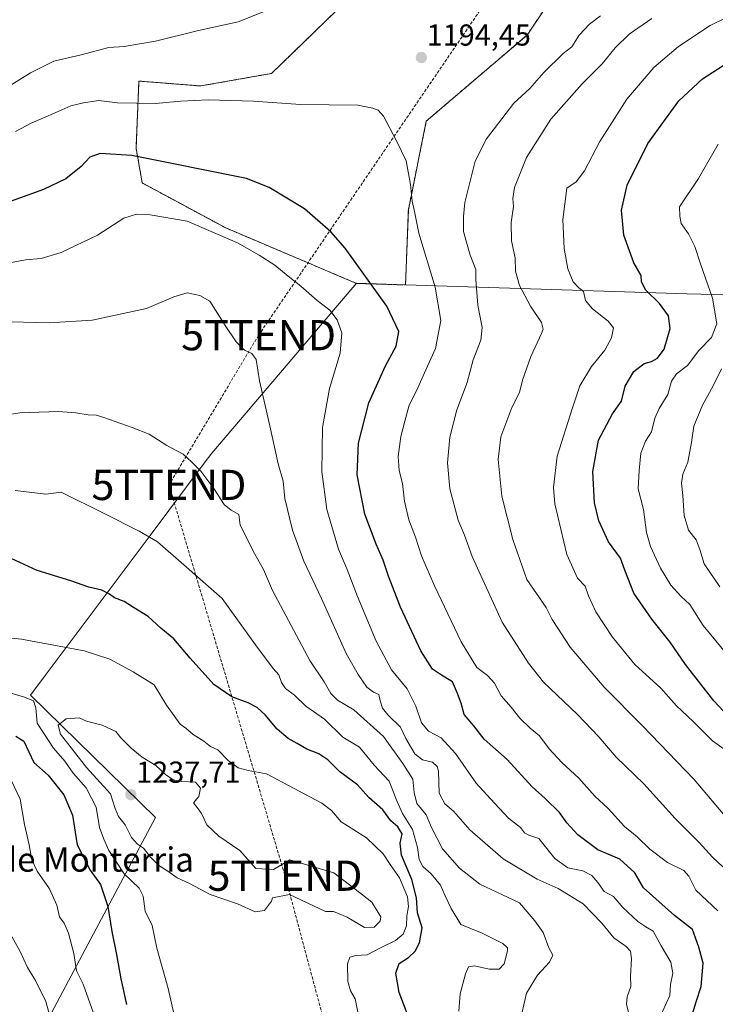
# Model space of a CAD drawing. Units: metres. Extents: x 654841 to 658297, y 4746369 to 4748760.
# Drawn here: x 657718 to 657948, y 4747904 to 4748229 of the extents above; entities that cross this region are included whole.
import ezdxf
from ezdxf.enums import TextEntityAlignment as Align

# ---------------------------------------------------------------- set-up
doc = ezdxf.new("R2010")
doc.units = ezdxf.units.M
doc.header["$MEASUREMENT"] = 0
doc.linetypes.add('TRAZOS', pattern=[0.75, 0.5, -0.25])
doc.linetypes.add('TRAZOSX2', pattern=[1.5, 1, -0.5])
doc.layers.get('0').update_dxf_attribs({"lineweight": 5})
for name, color, linetype, lineweight in [('Arbolado forestal', 92, 'TRAZOS', 0), ('Arbolado forestal CxS', 92, 'Continuous', 0), ('Carátula', 7, 'Continuous', 5), ('Conducción de hidrocarburos lineal', 6, 'TRAZOSX2', 0), ('Curva de nivel maestra', 36, 'Continuous', 30), ('Curva de nivel normal', 36, 'Continuous', 0), ('Municipio', 9, 'Continuous', 13), ('Municipio CxS', 142, 'Continuous', 0), ('Prado', 92, 'Continuous', 0), ('Prado CxS', 92, 'Continuous', 0), ('Punto de cota en terreno', 7, 'Continuous', 0), ('Rótulo de punto de cota en terreno', 19, 'Continuous', 0), ('Texto cartográfico', 19, 'Continuous', 0), ('Torre de tendido puntual', 7, 'Continuous', 0)]:
    doc.layers.add(name, color=color, linetype=linetype, lineweight=lineweight)
doc.styles.add('Arial', font='txt', dxfattribs={"height": 0.2})

# ---------------------------------------------------------------- blocks, each defined once
blk = doc.blocks.new('*U150')
at = {"layer": 'Arbolado forestal CxS', "color": 92, "linetype": 'Continuous', "lineweight": 0}
blk.add_polyline3d([(657822.88, 4748232.19, 1192.57), (657801.54, 4748211.52, 1193.74), (657778.06, 4748207.36, 1194), (657757.67, 4748208.97, 1192.93), (657756.72, 4748186.7, 1199.01), (657758.79, 4748175.28, 1202.23), (657786.37, 4748160.42, 1204.27), (657829.58, 4748142.08, 1201.09), (657829.58, 4748142.08, 1201.09), (657845.81, 4748141.56, 1197.62), (657846.73, 4748166.39, 1195.45), (657852.67, 4748195.73, 1193.65), (657885.99, 4748224.21, 1193.5), (657915.82, 4748268.78, 1195.13)], dxfattribs=at)
blk = doc.blocks.new('*U162')
at = {"layer": 'Arbolado forestal CxS', "color": 92, "linetype": 'Continuous', "lineweight": 0}
blk.add_polyline3d([(657822.88, 4748232.19, 1192.57), (657801.54, 4748211.52, 1193.74), (657778.06, 4748207.36, 1194), (657757.67, 4748208.97, 1192.93), (657756.72, 4748186.7, 1199.01), (657758.79, 4748175.28, 1202.23), (657786.37, 4748160.42, 1204.27), (657829.58, 4748142.08, 1201.09), (657829.58, 4748142.08, 1201.09), (657845.81, 4748141.56, 1197.62), (657846.73, 4748166.39, 1195.45), (657852.67, 4748195.73, 1193.65), (657885.99, 4748224.21, 1193.5), (657915.82, 4748268.78, 1195.13)], dxfattribs=at)
blk = doc.blocks.new('*U244')
at = {"layer": 'Curva de nivel normal', "color": 36, "linetype": 'Continuous', "lineweight": 0}
blk.add_polyline3d([(657954.1, 4748016.9, 1170), (657944.18, 4748028.96, 1170), (657939.8, 4748035.93, 1170), (657936.87, 4748038.5, 1170), (657933.56, 4748042.33, 1170), (657930.12, 4748047.91, 1170), (657926.74, 4748055.09, 1170), (657925.49, 4748059.68, 1170), (657924.46, 4748067.35, 1170), (657922.66, 4748074.12, 1170), (657923.02, 4748080.21, 1170), (657923.56, 4748085.95, 1170), (657925.08, 4748089.92, 1170), (657927.14, 4748093.03, 1170), (657928.24, 4748097.55, 1170), (657929.62, 4748100.67, 1170), (657932.56, 4748105.29, 1170), (657933.78, 4748109.71, 1170), (657935.43, 4748112.19, 1170), (657939, 4748114.87, 1170), (657942.73, 4748119.85, 1170), (657946.9, 4748124.16, 1170), (657948.68, 4748128.75, 1170), (657947.31, 4748137.16, 1170), (657943.31, 4748148.51, 1170), (657941.44, 4748154.24, 1170), (657939.37, 4748158.43, 1170), (657936.97, 4748161.91, 1170), (657936.48, 4748164.35, 1170), (657936.38, 4748167.41, 1170), (657942.65, 4748176.73, 1170), (657949.15, 4748188.07, 1170)], dxfattribs=at)
blk = doc.blocks.new('*U266')
at = {"layer": 'Curva de nivel normal', "color": 36, "linetype": 'Continuous', "lineweight": 0}
blk.add_polyline3d([(657949.69, 4748041.68, 1165), (657944.53, 4748049.37, 1165), (657943.07, 4748054.05, 1165), (657941.86, 4748057.24, 1165), (657939.36, 4748060.46, 1165), (657937.94, 4748065.32, 1165), (657937.5, 4748071.91, 1165), (657937.05, 4748076.04, 1165), (657937.47, 4748078.98, 1165), (657939.16, 4748082.96, 1165), (657940.37, 4748089.51, 1165), (657941.14, 4748094.85, 1165), (657943.99, 4748101.85, 1165), (657947.53, 4748108.18, 1165), (657950.22, 4748113.79, 1165)], dxfattribs=at)
blk = doc.blocks.new('*U289')
at = {"layer": 'Curva de nivel maestra', "color": 36, "linetype": 'Continuous', "lineweight": 30}
blk.add_polyline3d([(657954.14, 4747997.21, 1175), (657947.74, 4748004.04, 1175), (657938.37, 4748016.07, 1175), (657933.31, 4748023.46, 1175), (657927.21, 4748031.05, 1175), (657921.29, 4748039.65, 1175), (657918.31, 4748047.19, 1175), (657916.85, 4748051.19, 1175), (657912.88, 4748056.6, 1175), (657909.68, 4748063.51, 1175), (657908.31, 4748069.51, 1175), (657907.72, 4748079.85, 1175), (657909.55, 4748090.18, 1175), (657914.21, 4748098.92, 1175), (657917.17, 4748103.15, 1175), (657918.39, 4748108.14, 1175), (657921.23, 4748112.99, 1175), (657924.65, 4748115.56, 1175), (657927.11, 4748116.3, 1175), (657929.15, 4748117.38, 1175), (657931.26, 4748120.37, 1175), (657933.27, 4748127.19, 1175), (657932.78, 4748131.38, 1175), (657929.78, 4748135.42, 1175), (657925.26, 4748139.86, 1175), (657923.82, 4748142.63, 1175), (657923.71, 4748144.74, 1175), (657921.22, 4748148.83, 1175), (657917.94, 4748158.03, 1175), (657917.2, 4748166.31, 1175), (657919.12, 4748174.52, 1175), (657925.9, 4748188.38, 1175), (657936.13, 4748202.5, 1175), (657944.02, 4748209.7, 1175), (657960.74, 4748220.51, 1175)], dxfattribs=at)
blk = doc.blocks.new('5PATER')
at = {"layer": 'Carátula', "linetype": 'Continuous', "lineweight": 5}
h = blk.add_hatch(color=250, dxfattribs=at)
edge = h.paths.add_edge_path()
edge.add_ellipse((0, 0.01), major_axis=(-1.33, -1.34), ratio=0.999422, start_angle=0, end_angle=360)
blk = doc.blocks.new('5TTEND')
blk.add_text('5TTEND', height=10).set_placement((0, 0), align=Align.MIDDLE_CENTER)

msp = doc.modelspace()

# ---------------------------------------------------------------- linework, layer by layer
at = {"layer": 'Arbolado forestal', "color": 92, "linetype": 'TRAZOS', "lineweight": 0}
msp.add_polyline3d([(657805.21, 4748312.41, 1179.65), (657806.03, 4748311.89, 1179.87), (657807.23, 4748311.13, 1180.22), (657812.45, 4748307.8, 1181.62), (657814.61, 4748304.52, 1182.7), (657829.89, 4748281.24, 1189.19), (657839.85, 4748264.63, 1192.37), (657822.88, 4748232.19, 1192.57), (657801.54, 4748211.52, 1193.74), (657778.06, 4748207.36, 1194), (657757.67, 4748208.97, 1192.93), (657756.72, 4748186.7, 1199.01), (657758.79, 4748175.28, 1202.23), (657786.37, 4748160.42, 1204.27), (657829.58, 4748142.08, 1201.09), (657829.58, 4748142.08, 1201.09), (657845.81, 4748141.56, 1197.62), (657846.73, 4748166.39, 1195.45), (657852.67, 4748195.74, 1193.65), (657885.99, 4748224.21, 1193.5), (657915.82, 4748268.78, 1195.13), (657917.7, 4748271.25, 1195)], dxfattribs=at)
at = {"layer": 'Conducción de hidrocarburos lineal', "color": 6, "linetype": 'TRAZOSX2', "lineweight": 0}
msp.add_polyline3d([(657992.04, 4748583.37, 1194.23), (657966.12, 4748534.12, 1195.62), (657920.22, 4748305.44, 1194.2), (657797.24, 4748124.95, 1209.43), (657767.6, 4748075.43, 1216.54), (657805.96, 4747946.2, 1234.89), (657827.73, 4747864.97, 1232.47), (657858.13, 4747783.15, 1234.47), (657953.98, 4747670.84, 1237.58), (657953.02, 4747636.11, 1233.8), (657924.01, 4747497.24, 1213.17), (657895.08, 4747291.12, 1208.41), (657853.06, 4747092.06, 1194.57), (657834.28, 4747020.11, 1177.56), (657815.66, 4746935.99, 1154.93), (657811.31, 4746919.25, 1150.45), (657767.14, 4746727.74, 1113.93), (657728.15, 4746561.19, 1101.55), (657719.79, 4746547.64, 1102.22), (657644.16, 4746513.3, 1106.65), (657629.99, 4746431.1, 1116.81), (657629.99, 4746431.1, 1116.81)], dxfattribs=at)
at = {"layer": 'Curva de nivel maestra', "color": 36, "linetype": 'Continuous', "lineweight": 30}
for points in [[(657940.36, 4747899.48, 1200), (657941.83, 4747904.47, 1200), (657943.51, 4747909.6, 1200), (657944.21, 4747917.27, 1200), (657942.76, 4747922.63, 1200), (657940.66, 4747928.46, 1200), (657934.7, 4747933.06, 1200), (657924.42, 4747942.23, 1200), (657921.57, 4747947.21, 1200), (657916.66, 4747951.66, 1200), (657909.32, 4747954.81, 1200), (657902.77, 4747959.77, 1200), (657899.12, 4747963.65, 1200), (657896.75, 4747967.11, 1200), (657892, 4747971.7, 1200), (657887.68, 4747975.6, 1200), (657879.36, 4747984.61, 1200), (657871.76, 4747991.34, 1200), (657868.39, 4747995.75, 1200), (657865.18, 4747999.54, 1200), (657864.16, 4748003.22, 1200), (657863.02, 4748006.5, 1200), (657861.31, 4748010.37, 1200), (657857.74, 4748012.49, 1200), (657854.74, 4748014.56, 1200), (657850.86, 4748020.56, 1200), (657844.18, 4748035.03, 1200), (657840.14, 4748045.23, 1200), (657838.39, 4748050.51, 1200), (657836.05, 4748055.79, 1200), (657832.38, 4748065.74, 1200), (657829.85, 4748078.79, 1200), (657830.21, 4748089.29, 1200), (657833.67, 4748102.59, 1200), (657839.18, 4748114.81, 1200), (657842.72, 4748121.29, 1200), (657843.56, 4748126.22, 1200), (657839.66, 4748134.51, 1200), (657825.85, 4748153.74, 1200), (657821.08, 4748159.08, 1200), (657812.35, 4748166.68, 1200), (657800.69, 4748173.8, 1200), (657793.24, 4748176.8, 1200), (657755.33, 4748184.36, 1200), (657744.88, 4748185.03, 1200), (657741.4, 4748183.8, 1200), (657738.57, 4748180.71, 1200), (657733.56, 4748176.63, 1200), (657726.17, 4748173.1, 1200), (657707.68, 4748166.56, 1200)], [(657849.01, 4747893.71, 1225), (657843.74, 4747907.55, 1225), (657842.61, 4747913.95, 1225), (657843.7, 4747917.12, 1225), (657846.82, 4747919.2, 1225), (657849.03, 4747921.22, 1225), (657850.47, 4747924, 1225), (657851.26, 4747928.92, 1225), (657849.71, 4747933.97, 1225), (657849.38, 4747938.84, 1225), (657847.85, 4747944.94, 1225), (657844.52, 4747952.95, 1225), (657844.02, 4747956.95, 1225), (657844.72, 4747960.08, 1225), (657843.28, 4747962.32, 1225), (657840.94, 4747964.3, 1225), (657838.26, 4747967.96, 1225), (657833.67, 4747972.1, 1225), (657829.92, 4747976.23, 1225), (657824.12, 4747980.55, 1225), (657820.15, 4747984.51, 1225), (657817.13, 4747986.5, 1225), (657813.12, 4747988.02, 1225), (657809.93, 4747989.96, 1225), (657807, 4747991.53, 1225), (657803.37, 4747994.66, 1225), (657799.38, 4747999.35, 1225), (657796.78, 4748001.81, 1225), (657793.73, 4748003.42, 1225), (657788.35, 4748005.38, 1225), (657782.45, 4748009.48, 1225), (657774.57, 4748018.1, 1225), (657769.19, 4748024.54, 1225), (657764.9, 4748028.09, 1225), (657760.75, 4748031.94, 1225), (657755.82, 4748034.94, 1225), (657752.81, 4748036.89, 1225), (657749.64, 4748038.14, 1225), (657747.97, 4748039.33, 1225), (657745.36, 4748040.58, 1225), (657741.14, 4748041.61, 1225), (657735.16, 4748043.72, 1225), (657724, 4748047.14, 1225), (657713.95, 4748051.72, 1225)], [(657717.03, 4747992.39, 1225), (657719.59, 4747990.69, 1225), (657722.96, 4747983.62, 1225), (657727.66, 4747979.44, 1225), (657732.88, 4747972.92, 1225), (657735.7, 4747966.19, 1225), (657737.26, 4747956.46, 1225), (657741.52, 4747948.01, 1225), (657745, 4747943.27, 1225), (657747.44, 4747936.06, 1225), (657748.71, 4747927.76, 1225), (657750.25, 4747920.1, 1225), (657751.67, 4747912.15, 1225), (657753.56, 4747903.6, 1225)]]:
    msp.add_polyline3d(points, dxfattribs=at)
at = {"layer": 'Curva de nivel normal', "color": 36, "linetype": 'Continuous', "lineweight": 0}
for points in [[(657800.15, 4748232.41, 1190), (657790.43, 4748228.52, 1190), (657776.88, 4748225.58, 1190), (657763.18, 4748222.18, 1190), (657752.76, 4748220.41, 1190), (657747.67, 4748220.05, 1190), (657738.56, 4748217.66, 1190), (657729.51, 4748215.6, 1190), (657721.85, 4748211.74, 1190), (657710.57, 4748204.76, 1190)], [(657950.75, 4747949.16, 1190), (657947.24, 4747952.34, 1190), (657942.9, 4747957.18, 1190), (657934.96, 4747965.13, 1190), (657924.56, 4747976.54, 1190), (657915.47, 4747985.39, 1190), (657909.68, 4747992.1, 1190), (657902.6, 4747999.51, 1190), (657891.4, 4748010.26, 1190), (657886.44, 4748016.47, 1190), (657877.8, 4748030.05, 1190), (657867.87, 4748051.78, 1190), (657865.29, 4748058.83, 1190), (657863.22, 4748063.74, 1190), (657860.49, 4748074.14, 1190), (657859.66, 4748082.69, 1190), (657860.41, 4748091.22, 1190), (657862.8, 4748100.27, 1190), (657866.17, 4748109.31, 1190), (657868.15, 4748116.83, 1190), (657870.71, 4748123.28, 1190), (657871.16, 4748127.51, 1190), (657869.72, 4748134.91, 1190), (657868.99, 4748143.35, 1190), (657868.99, 4748146.69, 1190), (657867.2, 4748151.38, 1190), (657864.94, 4748159.22, 1190), (657864.99, 4748164.2, 1190), (657865.38, 4748168.85, 1190), (657868.79, 4748182.51, 1190), (657872.52, 4748189.85, 1190), (657881.6, 4748201.69, 1190), (657886.94, 4748206.48, 1190), (657891.53, 4748211.85, 1190), (657897.93, 4748218.12, 1190), (657900.82, 4748220.27, 1190), (657903.16, 4748224.12, 1190), (657906.63, 4748227.85, 1190), (657910.21, 4748230.51, 1190)], [(657953.79, 4747986.13, 1180), (657947.3, 4747990.76, 1180), (657940.85, 4747997.24, 1180), (657935.4, 4748002.37, 1180), (657930.15, 4748008.18, 1180), (657921.63, 4748016.06, 1180), (657914.2, 4748025.04, 1180), (657908.7, 4748033.48, 1180), (657906.3, 4748038.79, 1180), (657905.16, 4748041.94, 1180), (657902.7, 4748044.61, 1180), (657899.15, 4748052.46, 1180), (657895.18, 4748069.18, 1180), (657894.76, 4748074.58, 1180), (657895.96, 4748084.96, 1180), (657900.85, 4748100.58, 1180), (657903.41, 4748108.22, 1180), (657907.29, 4748114.57, 1180), (657911.72, 4748119.96, 1180), (657913.9, 4748124.11, 1180), (657914.5, 4748127.37, 1180), (657912.84, 4748129.63, 1180), (657907.59, 4748133.64, 1180), (657905.35, 4748136.47, 1180), (657904.65, 4748139.39, 1180), (657903.12, 4748140.66, 1180), (657901.23, 4748142.64, 1180), (657899.5, 4748146.87, 1180), (657898.28, 4748153.65, 1180), (657897.79, 4748163.15, 1180), (657899.15, 4748173.55, 1180), (657902.2, 4748175.64, 1180), (657905.02, 4748179.26, 1180), (657910.07, 4748188.98, 1180), (657918.99, 4748203, 1180), (657927.85, 4748213.46, 1180), (657935.99, 4748220.41, 1180), (657946.55, 4748227.39, 1180), (657956.42, 4748232.25, 1180)], [(657952.52, 4747964.55, 1185), (657941.22, 4747977.97, 1185), (657924.16, 4747995.82, 1185), (657911.5, 4748008.59, 1185), (657900.21, 4748021.8, 1185), (657894.29, 4748030.92, 1185), (657892.32, 4748034.88, 1185), (657885.9, 4748044.18, 1185), (657881.28, 4748057.35, 1185), (657877.69, 4748071.68, 1185), (657876.38, 4748083.83, 1185), (657877.29, 4748091.38, 1185), (657880.98, 4748100.99, 1185), (657883.47, 4748106.02, 1185), (657884.44, 4748110.02, 1185), (657887.21, 4748117.9, 1185), (657890.76, 4748125.46, 1185), (657891.27, 4748126.92, 1185), (657890.78, 4748129.16, 1185), (657887.14, 4748134.55, 1185), (657883.51, 4748141.43, 1185), (657882.21, 4748146.16, 1185), (657882.1, 4748150.51, 1185), (657880.81, 4748156.18, 1185), (657880.77, 4748162.18, 1185), (657881.54, 4748167.5, 1185), (657881.22, 4748170.15, 1185), (657881.8, 4748173.82, 1185), (657885.82, 4748183.76, 1185), (657893.82, 4748196.39, 1185), (657904.15, 4748208.02, 1185), (657910.8, 4748214.73, 1185), (657915.07, 4748219.96, 1185), (657919.68, 4748224.47, 1185), (657927.21, 4748229.72, 1185)], [(657949.01, 4747934.55, 1195), (657941.73, 4747941.46, 1195), (657939.47, 4747946.01, 1195), (657937.81, 4747947.96, 1195), (657932.43, 4747950.6, 1195), (657926.51, 4747954.99, 1195), (657922.35, 4747959.05, 1195), (657918.14, 4747962.5, 1195), (657912.74, 4747968.43, 1195), (657908.36, 4747972.48, 1195), (657903.07, 4747978.42, 1195), (657897.48, 4747983.64, 1195), (657893.29, 4747988.18, 1195), (657890.04, 4747992.47, 1195), (657886.99, 4747995.01, 1195), (657883.57, 4747998.35, 1195), (657880.68, 4748001.92, 1195), (657877.47, 4748005.67, 1195), (657875.26, 4748009.88, 1195), (657872.88, 4748012.45, 1195), (657869.32, 4748015.07, 1195), (657864.15, 4748023.51, 1195), (657855.34, 4748042.08, 1195), (657851.11, 4748052, 1195), (657849.09, 4748058.17, 1195), (657846.85, 4748063.86, 1195), (657845.44, 4748070.1, 1195), (657844.84, 4748075.85, 1195), (657843.69, 4748080.17, 1195), (657843.33, 4748084.8, 1195), (657844.22, 4748091.5, 1195), (657845.56, 4748096.51, 1195), (657847.04, 4748101.85, 1195), (657849.48, 4748106.51, 1195), (657852.08, 4748112.51, 1195), (657855.66, 4748120.51, 1195), (657857.45, 4748129.85, 1195), (657855.56, 4748140.8, 1195), (657850.18, 4748158.64, 1195), (657848.8, 4748165.83, 1195), (657847.95, 4748169.24, 1195), (657847.42, 4748174.8, 1195), (657845.98, 4748182.59, 1195), (657842.8, 4748189.17, 1195), (657838.56, 4748197.42, 1195), (657836.79, 4748199.4, 1195), (657835.04, 4748200.06, 1195), (657830.02, 4748201.05, 1195), (657811.07, 4748201.24, 1195), (657795.54, 4748202.32, 1195), (657780.52, 4748202.83, 1195), (657771.48, 4748202.37, 1195), (657763.15, 4748201.54, 1195), (657750.64, 4748201.82, 1195), (657744.44, 4748202.58, 1195), (657739.3, 4748201.74, 1195), (657735.15, 4748200.81, 1195), (657730.15, 4748198.55, 1195), (657722.04, 4748195.03, 1195), (657716.91, 4748192.28, 1195)], [(657929.58, 4747898.7, 1205), (657933.16, 4747906.63, 1205), (657933.36, 4747910.27, 1205), (657934.21, 4747914.01, 1205), (657933.52, 4747917.66, 1205), (657930.31, 4747923.01, 1205), (657927.64, 4747927.83, 1205), (657925.26, 4747929.27, 1205), (657922.55, 4747931.08, 1205), (657917.68, 4747935.7, 1205), (657914.53, 4747939.28, 1205), (657911.47, 4747940.98, 1205), (657909.41, 4747943.94, 1205), (657907.35, 4747946.32, 1205), (657904.36, 4747947.79, 1205), (657899.51, 4747948.83, 1205), (657895.12, 4747951.88, 1205), (657889.82, 4747958.52, 1205), (657886.6, 4747959.64, 1205), (657885.16, 4747960.34, 1205), (657883.78, 4747962.17, 1205), (657879.89, 4747965.24, 1205), (657873.86, 4747971.59, 1205), (657869.15, 4747976.86, 1205), (657862.28, 4747986.67, 1205), (657857.6, 4747991.8, 1205), (657853.41, 4747993.99, 1205), (657851.09, 4747996.79, 1205), (657849.26, 4748002.28, 1205), (657846.35, 4748008.05, 1205), (657841.16, 4748014.26, 1205), (657836.13, 4748023.79, 1205), (657829.93, 4748038.51, 1205), (657826.52, 4748047.51, 1205), (657823.66, 4748054.18, 1205), (657819.8, 4748067.3, 1205), (657818.14, 4748079.83, 1205), (657818.37, 4748094.4, 1205), (657820.63, 4748107.35, 1205), (657824.2, 4748119, 1205), (657824.72, 4748125.77, 1205), (657823.17, 4748130, 1205), (657820.78, 4748133.17, 1205), (657816.56, 4748136.44, 1205), (657811.17, 4748141.2, 1205), (657806.99, 4748144.42, 1205), (657802.56, 4748148.05, 1205), (657797.42, 4748151.44, 1205), (657790.27, 4748155.47, 1205), (657773.63, 4748162.66, 1205), (657761.36, 4748164.78, 1205), (657756.92, 4748164.99, 1205), (657752.66, 4748163.65, 1205), (657743.99, 4748158, 1205), (657731.98, 4748152.3, 1205), (657725.36, 4748150.32, 1205), (657720.15, 4748149.89, 1205), (657712.56, 4748148.39, 1205)], [(657919.62, 4747900.51, 1210), (657918.8, 4747903.77, 1210), (657919.03, 4747906.16, 1210), (657920.3, 4747909.54, 1210), (657920.18, 4747913.04, 1210), (657920.46, 4747918.7, 1210), (657920.21, 4747921.24, 1210), (657918.76, 4747922.79, 1210), (657914.64, 4747925.66, 1210), (657910.69, 4747930.53, 1210), (657904.55, 4747936.87, 1210), (657896.31, 4747941.93, 1210), (657889.3, 4747945.08, 1210), (657878.13, 4747951.84, 1210), (657867.06, 4747961.38, 1210), (657861.66, 4747967.6, 1210), (657858.84, 4747969.99, 1210), (657856.94, 4747973.46, 1210), (657856.66, 4747980.81, 1210), (657856.26, 4747982.36, 1210), (657854.68, 4747983.75, 1210), (657851.45, 4747984.55, 1210), (657848.84, 4747986.47, 1210), (657845.9, 4747991.53, 1210), (657844.16, 4747995.32, 1210), (657839.95, 4747999.44, 1210), (657838.24, 4748001.6, 1210), (657837.38, 4748004.08, 1210), (657836.98, 4748006.1, 1210), (657835.19, 4748006.85, 1210), (657832.98, 4748008.54, 1210), (657830.18, 4748012.78, 1210), (657826.13, 4748019.69, 1210), (657818.02, 4748037.9, 1210), (657812.16, 4748050.19, 1210), (657808.4, 4748060.51, 1210), (657805.88, 4748070.95, 1210), (657805.36, 4748076.7, 1210), (657803.7, 4748082.4, 1210), (657800.95, 4748094.98, 1210), (657797.51, 4748109.87, 1210), (657796.4, 4748116.9, 1210), (657794.97, 4748118.88, 1210), (657792.59, 4748119.96, 1210), (657789.81, 4748122.76, 1210), (657786.18, 4748128.12, 1210), (657781.15, 4748136.18, 1210), (657777.76, 4748138.06, 1210), (657773.59, 4748138.97, 1210), (657769.19, 4748137.65, 1210), (657760.22, 4748133.81, 1210), (657742.18, 4748129.87, 1210), (657728.01, 4748129.04, 1210), (657710.81, 4748129.51, 1210)], [(657883.48, 4747897.18, 1215), (657885.75, 4747907.37, 1215), (657889.38, 4747913.29, 1215), (657893.4, 4747917.67, 1215), (657894.5, 4747919.93, 1215), (657893.16, 4747922.37, 1215), (657891.33, 4747927.42, 1215), (657888.57, 4747931.31, 1215), (657883.53, 4747937.25, 1215), (657870.36, 4747943.39, 1215), (657863.65, 4747948.68, 1215), (657858.07, 4747955.1, 1215), (657854.41, 4747962.11, 1215), (657852.57, 4747966.32, 1215), (657849.5, 4747970.07, 1215), (657848.62, 4747973.73, 1215), (657848.26, 4747978.09, 1215), (657844.94, 4747983.26, 1215), (657838.52, 4747992.26, 1215), (657828.73, 4748001.07, 1215), (657823.34, 4748004.22, 1215), (657821.06, 4748006.47, 1215), (657818.86, 4748010.35, 1215), (657814.2, 4748017.41, 1215), (657801.82, 4748040.55, 1215), (657798.89, 4748047.51, 1215), (657795.82, 4748052.76, 1215), (657791.12, 4748062.15, 1215), (657790.65, 4748065.68, 1215), (657788.2, 4748067.07, 1215), (657785.84, 4748068.98, 1215), (657782.48, 4748074.27, 1215), (657778.12, 4748079.97, 1215), (657775.18, 4748082.91, 1215), (657772.25, 4748085.61, 1215), (657766.91, 4748088.46, 1215), (657761.02, 4748092.2, 1215), (657755.39, 4748094.42, 1215), (657746.08, 4748097.75, 1215), (657743.49, 4748098.49, 1215), (657740.9, 4748098.59, 1215), (657736.76, 4748099.29, 1215), (657731.11, 4748099.68, 1215), (657718.3, 4748099.31, 1215), (657702.37, 4748096.77, 1215)], [(657863.46, 4747901.4, 1220), (657863.83, 4747907.17, 1220), (657865.6, 4747913.74, 1220), (657866.63, 4747916.08, 1220), (657868.6, 4747916.4, 1220), (657873.43, 4747915.3, 1220), (657876.8, 4747915.35, 1220), (657878.36, 4747917.02, 1220), (657879.53, 4747921.36, 1220), (657879.51, 4747922.33, 1220), (657877.95, 4747923.83, 1220), (657871.15, 4747927.2, 1220), (657864.1, 4747930.05, 1220), (657860.86, 4747935.39, 1220), (657858.87, 4747939.56, 1220), (657857.36, 4747943.06, 1220), (657854.25, 4747946.81, 1220), (657851.48, 4747949.28, 1220), (657850.3, 4747951.52, 1220), (657849.78, 4747955.48, 1220), (657848.08, 4747961.45, 1220), (657844.78, 4747966.81, 1220), (657842.9, 4747970.93, 1220), (657840.42, 4747977.45, 1220), (657835.45, 4747982.81, 1220), (657830.57, 4747988.73, 1220), (657825.09, 4747992.03, 1220), (657818.99, 4747998, 1220), (657812.86, 4748002.28, 1220), (657809.11, 4748005.87, 1220), (657806.11, 4748008.12, 1220), (657804.78, 4748010.05, 1220), (657803.95, 4748012.65, 1220), (657802.09, 4748014.78, 1220), (657796.2, 4748022.5, 1220), (657785.18, 4748037.9, 1220), (657773.39, 4748048.26, 1220), (657763.78, 4748056.63, 1220), (657757.72, 4748060.15, 1220), (657746.15, 4748065.95, 1220), (657731.96, 4748072.99, 1220), (657726.86, 4748072.39, 1220), (657716.77, 4748073.54, 1220)], [(657830.16, 4747900.51, 1230), (657829.19, 4747905.51, 1230), (657827.58, 4747908.18, 1230), (657826.71, 4747911.18, 1230), (657826.63, 4747917.06, 1230), (657827.34, 4747919.32, 1230), (657829.33, 4747919.8, 1230), (657833.11, 4747920.08, 1230), (657837.48, 4747922.34, 1230), (657842.48, 4747924.76, 1230), (657845.04, 4747926.83, 1230), (657846.17, 4747929.61, 1230), (657846.21, 4747932.94, 1230), (657846.78, 4747935.98, 1230), (657846.4, 4747939.18, 1230), (657843.82, 4747945.51, 1230), (657840.72, 4747949.96, 1230), (657838.45, 4747953.4, 1230), (657832.9, 4747958.73, 1230), (657824.5, 4747963.98, 1230), (657821.36, 4747967.75, 1230), (657818.12, 4747970.15, 1230), (657799.8, 4747979.94, 1230), (657793.82, 4747980.97, 1230), (657790.49, 4747981.91, 1230), (657787.14, 4747984.3, 1230), (657783.78, 4747987.82, 1230), (657781.32, 4747988.89, 1230), (657779.18, 4747990.72, 1230), (657775.57, 4747992.95, 1230), (657773.15, 4747994.99, 1230), (657771.32, 4747996.35, 1230), (657766.74, 4748002.6, 1230), (657762.67, 4748009.37, 1230), (657755.8, 4748013.66, 1230), (657748.07, 4748017.8, 1230), (657739.59, 4748020.62, 1230), (657718.9, 4748024.43, 1230), (657713.33, 4748024.98, 1230)], [(657714.98, 4748006.67, 1230), (657719.89, 4748005.25, 1230), (657722.79, 4748004.01, 1230), (657723.54, 4748001.75, 1230), (657724.05, 4747996.62, 1230), (657729.38, 4747988.41, 1230), (657733.14, 4747984.11, 1230), (657735.97, 4747980.1, 1230), (657740.27, 4747975.25, 1230), (657743.51, 4747968.87, 1230), (657744.66, 4747962.16, 1230), (657746.11, 4747958.33, 1230), (657747.74, 4747954.57, 1230), (657752.78, 4747946.81, 1230), (657757.7, 4747942.06, 1230), (657759.05, 4747939.41, 1230), (657759.68, 4747934.51, 1230), (657762.01, 4747929.79, 1230), (657763.59, 4747922.27, 1230), (657767.32, 4747908.88, 1230), (657769.81, 4747898.21, 1230)], [(657822.08, 4747947.11, 1235), (657830.54, 4747940.7, 1235), (657834.62, 4747937.47, 1235), (657837.68, 4747932.61, 1235), (657837.39, 4747931.18, 1235), (657835.48, 4747929.22, 1235), (657832.29, 4747929.06, 1235), (657826.46, 4747932.48, 1235), (657821.97, 4747934.33, 1235), (657819.38, 4747934.42, 1235), (657807.4, 4747940.04, 1235), (657801.84, 4747938.85, 1235), (657801.52, 4747937.82, 1235), (657799.18, 4747934.66, 1235), (657796.14, 4747934.3, 1235), (657790.3, 4747936.96, 1235), (657781.24, 4747939.96, 1235), (657774.43, 4747943.59, 1235), (657770.28, 4747945.47, 1235), (657767.18, 4747947.71, 1235), (657764.3, 4747949.62, 1235), (657761.44, 4747952.39, 1235), (657759.17, 4747955.28, 1235), (657757.17, 4747956.68, 1235), (657755.22, 4747958.88, 1235), (657753.1, 4747963.08, 1235), (657750.95, 4747965.82, 1235), (657749.84, 4747968.45, 1235), (657748.24, 4747973.29, 1235), (657740.39, 4747982.01, 1235), (657731.78, 4747993, 1235), (657730.96, 4747996.04, 1235), (657733.62, 4747998.06, 1235), (657737.92, 4747998.4, 1235), (657740.3, 4747997.33, 1235), (657745.51, 4747995.95, 1235), (657749.99, 4747993.94, 1235), (657751.64, 4747991.8, 1235), (657755.05, 4747988.38, 1235), (657758.74, 4747985.43, 1235), (657763.25, 4747982.61, 1235), (657766.44, 4747979.72, 1235), (657769.04, 4747977.88, 1235), (657771.82, 4747977.34, 1235), (657776.32, 4747977.14, 1235), (657777.98, 4747975.12, 1235), (657777.44, 4747972.36, 1235), (657775.73, 4747970.28, 1235), (657776.95, 4747968.75, 1235), (657778.34, 4747966.8, 1235), (657780.16, 4747963.06, 1235), (657784.06, 4747959.25, 1235), (657791.07, 4747954.52, 1235), (657796.27, 4747948.63, 1235), (657802.12, 4747948.27, 1235), (657807.61, 4747951.44, 1235), (657822.08, 4747947.11, 1235)], [(657715.38, 4747977.76, 1220), (657718.43, 4747971.52, 1220), (657719.87, 4747963.17, 1220), (657721.39, 4747956.41, 1220), (657722.22, 4747951.5, 1220), (657724.02, 4747947.72, 1220), (657728.08, 4747941.82, 1220), (657730.51, 4747936.41, 1220), (657731.4, 4747932.56, 1220), (657732.99, 4747930.51, 1220), (657734.4, 4747927.26, 1220), (657736.1, 4747920.51, 1220), (657737.04, 4747914.8, 1220), (657739.21, 4747910.31, 1220), (657742.62, 4747900.8, 1220)], [(657712.96, 4747930.82, 1215), (657718.37, 4747921.1, 1215), (657720.87, 4747915.9, 1215), (657723.51, 4747911.54, 1215), (657726.85, 4747904.58, 1215), (657728.66, 4747898.18, 1215)]]:
    msp.add_polyline3d(points, dxfattribs=at)
at = {"layer": 'Municipio', "color": 9, "linetype": 'Continuous', "lineweight": 13}
msp.add_polyline3d([(657724.1, 4747892.15, 1213.16), (657741.79, 4747925.35, 1222.24), (657763.15, 4747965.44, 1236.88), (657721.85, 4748005.94, 1230.59), (657726.71, 4748012.44, 1231.8), (657761.34, 4748058.69, 1219.93), (657779.56, 4748083.02, 1214.34), (657781.74, 4748085.93, 1213.7), (657824.64, 4748136.31, 1203.32), (657829.58, 4748142.11, 1201.09), (657852.59, 4748141.37, 1196.04), (657894.11, 4748140.03, 1182.22), (657938.91, 4748138.59, 1172.08), (658020.98, 4748136.62, 1146.93), (658026.03, 4748136.46, 1145.71), (658051.67, 4748135.64, 1141.52), (658118.09, 4748133.52, 1125.01), (658171.59, 4748129.4, 1112.84), (658233.96, 4748126.57, 1102.46), (658258.23, 4748119.13, 1098.63), (658258.56, 4748119.03, 1098.56)], dxfattribs=at)
msp.add_polyline3d([(657724.1, 4747892.15, 1213.16), (657741.79, 4747925.35, 1222.24), (657763.15, 4747965.44, 1236.88), (657721.85, 4748005.94, 1230.59), (657726.71, 4748012.44, 1231.8), (657761.34, 4748058.69, 1219.93), (657779.56, 4748083.02, 1214.34), (657781.74, 4748085.93, 1213.7), (657824.64, 4748136.31, 1203.32), (657829.58, 4748142.11, 1201.09), (657852.59, 4748141.37, 1196.04), (657894.11, 4748140.03, 1182.22), (657938.91, 4748138.59, 1172.08), (658020.98, 4748136.62, 1146.93), (658026.03, 4748136.46, 1145.71), (658051.67, 4748135.64, 1141.52), (658118.09, 4748133.52, 1125.01), (658171.59, 4748129.4, 1112.84), (658233.96, 4748126.57, 1102.46), (658258.23, 4748119.13, 1098.63), (658258.56, 4748119.03, 1098.56)], dxfattribs=at)
at = {"layer": 'Municipio CxS', "color": 142, "linetype": 'Continuous', "lineweight": 0}
for points in [[(654840.79, 4748682.06, 871.86), (658243.79, 4748759.59, 1154.93), (658258.56, 4748119.03, 1098.56), (658258.56, 4748119.03, 1098.56), (658258.23, 4748119.13, 1098.63), (658233.96, 4748126.57, 1102.46), (658171.59, 4748129.4, 1112.84), (658118.09, 4748133.52, 1125.01), (658051.67, 4748135.64, 1141.52), (658026.03, 4748136.46, 1145.71), (658020.98, 4748136.62, 1146.93), (657938.91, 4748138.59, 1172.08), (657894.11, 4748140.03, 1182.22), (657852.59, 4748141.37, 1196.04), (657829.58, 4748142.11, 1201.09), (657824.64, 4748136.31, 1203.32), (657781.74, 4748085.93, 1213.7), (657779.56, 4748083.02, 1214.34), (657761.34, 4748058.69, 1219.93), (657726.71, 4748012.44, 1231.8), (657721.85, 4748005.94, 1230.59), (657763.15, 4747965.44, 1236.88), (657741.79, 4747925.35, 1222.24), (657724.1, 4747892.15, 1213.16)], [(654840.79, 4748682.06, 871.86), (658243.79, 4748759.59, 1154.93), (658258.56, 4748119.03, 1098.56), (658258.56, 4748119.03, 1098.56), (658258.23, 4748119.13, 1098.63), (658233.96, 4748126.57, 1102.46), (658171.59, 4748129.4, 1112.84), (658118.09, 4748133.52, 1125.01), (658051.67, 4748135.64, 1141.52), (658026.03, 4748136.46, 1145.71), (658020.98, 4748136.62, 1146.93), (657938.91, 4748138.59, 1172.08), (657894.11, 4748140.03, 1182.22), (657852.59, 4748141.37, 1196.04), (657829.58, 4748142.11, 1201.09), (657824.64, 4748136.31, 1203.32), (657781.74, 4748085.93, 1213.7), (657779.56, 4748083.02, 1214.34), (657761.34, 4748058.69, 1219.93), (657726.71, 4748012.44, 1231.8), (657721.85, 4748005.94, 1230.59), (657763.15, 4747965.44, 1236.88), (657741.79, 4747925.35, 1222.24), (657724.1, 4747892.15, 1213.16)], [(657724.1, 4747892.15, 1213.16), (657741.79, 4747925.35, 1222.24), (657763.15, 4747965.44, 1236.88), (657721.85, 4748005.94, 1230.59), (657726.71, 4748012.44, 1231.8), (657761.34, 4748058.69, 1219.93), (657779.56, 4748083.02, 1214.34), (657781.74, 4748085.93, 1213.7), (657824.64, 4748136.31, 1203.32), (657829.58, 4748142.11, 1201.09), (657852.59, 4748141.37, 1196.04), (657894.11, 4748140.03, 1182.22), (657938.91, 4748138.59, 1172.08), (658020.98, 4748136.62, 1146.93), (658026.03, 4748136.46, 1145.71), (658051.67, 4748135.64, 1141.52), (658118.09, 4748133.52, 1125.01), (658171.59, 4748129.4, 1112.84), (658233.96, 4748126.57, 1102.46), (658258.23, 4748119.13, 1098.63), (658258.56, 4748119.03, 1098.56), (658258.56, 4748119.03, 1098.56), (658297.14, 4746446.29, 883.65)], [(657724.1, 4747892.15, 1213.16), (657741.79, 4747925.35, 1222.24), (657763.15, 4747965.44, 1236.88), (657721.85, 4748005.94, 1230.59), (657726.71, 4748012.44, 1231.8), (657761.34, 4748058.69, 1219.93), (657779.56, 4748083.02, 1214.34), (657781.74, 4748085.93, 1213.7), (657824.64, 4748136.31, 1203.32), (657829.58, 4748142.11, 1201.09), (657852.59, 4748141.37, 1196.04), (657894.11, 4748140.03, 1182.22), (657938.91, 4748138.59, 1172.08), (658020.98, 4748136.62, 1146.93), (658026.03, 4748136.46, 1145.71), (658051.67, 4748135.64, 1141.52), (658118.09, 4748133.52, 1125.01), (658171.59, 4748129.4, 1112.84), (658233.96, 4748126.57, 1102.46), (658258.23, 4748119.13, 1098.63), (658258.56, 4748119.03, 1098.56), (658258.56, 4748119.03, 1098.56), (658297.14, 4746446.29, 883.65)]]:
    msp.add_polyline3d(points, dxfattribs=at)
at = {"layer": 'Prado', "color": 92, "linetype": 'Continuous', "lineweight": 0}
msp.add_polyline3d([(657805.21, 4748312.41, 1179.65), (657806.03, 4748311.89, 1179.87), (657807.23, 4748311.13, 1180.22), (657812.45, 4748307.8, 1181.62), (657814.61, 4748304.52, 1182.7), (657829.89, 4748281.24, 1189.19), (657839.85, 4748264.63, 1192.37), (657822.88, 4748232.19, 1192.57), (657801.54, 4748211.52, 1193.74), (657778.06, 4748207.36, 1194), (657757.67, 4748208.97, 1192.93), (657756.72, 4748186.7, 1199.01), (657758.79, 4748175.28, 1202.23), (657786.37, 4748160.42, 1204.27), (657829.58, 4748142.08, 1201.09), (657829.58, 4748142.08, 1201.09), (657845.81, 4748141.56, 1197.62), (657846.73, 4748166.39, 1195.45), (657852.67, 4748195.74, 1193.65), (657885.99, 4748224.21, 1193.5), (657915.82, 4748268.78, 1195.13), (657917.7, 4748271.25, 1195)], dxfattribs=at)
at = {"layer": 'Prado CxS', "color": 92, "linetype": 'Continuous', "lineweight": 0}
msp.add_polyline3d([(657915.82, 4748268.78, 1195.13), (657885.99, 4748224.21, 1193.5), (657852.67, 4748195.73, 1193.65), (657846.73, 4748166.39, 1195.45), (657845.81, 4748141.56, 1197.62), (657829.58, 4748142.08, 1201.09), (657829.58, 4748142.08, 1201.09), (657786.37, 4748160.42, 1204.27), (657758.79, 4748175.28, 1202.23), (657756.72, 4748186.7, 1199.01), (657757.67, 4748208.97, 1192.93), (657778.06, 4748207.36, 1194), (657801.54, 4748211.52, 1193.74), (657822.88, 4748232.19, 1192.57)], dxfattribs=at)
msp.add_polyline3d([(657915.82, 4748268.78, 1195.13), (657885.99, 4748224.21, 1193.5), (657852.67, 4748195.73, 1193.65), (657846.73, 4748166.39, 1195.45), (657845.81, 4748141.56, 1197.62), (657829.58, 4748142.08, 1201.09), (657829.58, 4748142.08, 1201.09), (657786.37, 4748160.42, 1204.27), (657758.79, 4748175.28, 1202.23), (657756.72, 4748186.7, 1199.01), (657757.67, 4748208.97, 1192.93), (657778.06, 4748207.36, 1194), (657801.54, 4748211.52, 1193.74), (657822.88, 4748232.19, 1192.57)], dxfattribs=at)

# ---------------------------------------------------------------- block references
at = {"layer": 'Arbolado forestal CxS', "color": 92, "linetype": 'Continuous', "lineweight": 0}
for name in ['*U150', '*U162']:
    msp.add_blockref(name, (0, 0), dxfattribs=at)
at = {"layer": 'Curva de nivel maestra', "color": 36, "linetype": 'Continuous', "lineweight": 30}
msp.add_blockref('*U289', (0, 0), dxfattribs=at)
at = {"layer": 'Curva de nivel normal', "color": 36, "linetype": 'Continuous', "lineweight": 0}
for name in ['*U266', '*U244']:
    msp.add_blockref(name, (0, 0), dxfattribs=at)
at = {"layer": 'Punto de cota en terreno', "linetype": 'Continuous', "lineweight": 0}
for p in [(657851.03, 4748216.76, 1194.45), (657755, 4747973, 1237.71)]:
    msp.add_blockref('5PATER', p, dxfattribs=at)
at = {"layer": 'Torre de tendido puntual', "linetype": 'Continuous', "lineweight": 0}
for p in [(657797.24, 4748124.95, 1209.35), (657767.6, 4748075.43, 1216.48), (657805.96, 4747946.2, 1234.98)]:
    msp.add_blockref('5TTEND', p, dxfattribs=at)

# ---------------------------------------------------------------- texts
at = {"layer": 'Rótulo de punto de cota en terreno', "color": 19, "linetype": 'Continuous', "lineweight": 0, "style": 'Arial'}
for s, p in [('1194,45', (657852.79, 4748218.52)), ('1237,71', (657756.76, 4747974.76))]:
    msp.add_text(s, height=7, dxfattribs=at).set_placement(p, align=Align.BOTTOM_LEFT)
at = {"layer": 'Texto cartográfico', "color": 19, "linetype": 'Continuous', "lineweight": 0, "style": 'Arial'}
msp.add_text('Peña de Monterria', height=8, dxfattribs=at).set_placement((657729.14, 4747951.55), align=Align.MIDDLE_CENTER)

doc.saveas('drawing.dxf')
